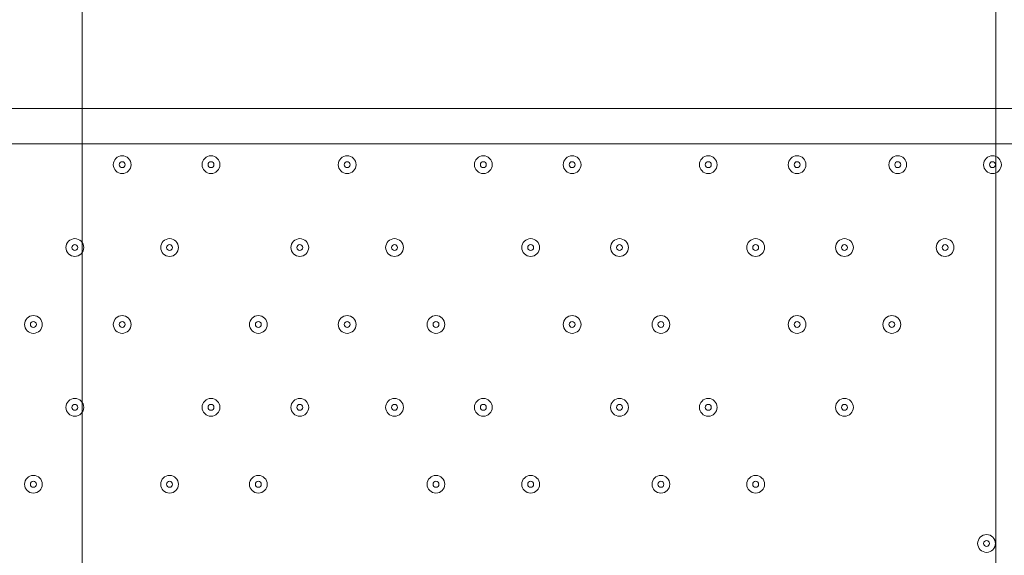
# Model space of a CAD drawing. Units: millimetres. Extents: x -4640 to 12212, y -11655 to 1632.
# Drawn here: x 2035 to 2563, y -832 to -545 of the extents above; entities that cross this region are included whole.
import ezdxf

# ---------------------------------------------------------------- set-up
doc = ezdxf.new("R2010")
doc.units = ezdxf.units.MM
doc.header["$MEASUREMENT"] = 0
doc.layers.add('Work Layer', color=7, linetype='Continuous', lineweight=0)

# ---------------------------------------------------------------- blocks, each defined once
blk = doc.blocks.new('Block_10')
at = {"layer": 'Work Layer', "color": 253, "lineweight": 9}
for p, q in [((2558.01, 854.99), (2558.01, -3029.47)), ((2068.06, -2994.07), (2068.06, 819.39))]:
    blk.add_line(p, q, dxfattribs=at)

msp = doc.modelspace()

# ---------------------------------------------------------------- linework, layer by layer
at = {"layer": 'Work Layer', "color": 7, "lineweight": 9}
for p, q in [((1786.34, -592.66), (2634.07, -592.66)), ((2570.57, -611.71), (1786.34, -611.71))]:
    msp.add_line(p, q, dxfattribs=at)
at = {"layer": 'Work Layer', "color": 1, "lineweight": 9}
msp.add_open_spline([(10033.17, -4298.32), (10033.17, -4298.32), (9452.37, -4298.32), (9452.37, -4298.32), (9177.72, -3991.54), (8778.81, -3798.33), (8334.63, -3798.33), (8334.63, -3798.33), (7585.35, -3798.33), (7585.35, -3798.33), (7464.63, -3504.69), (7279.51, -3244.42), (7047.25, -3035.27), (7047.25, -3035.27), (9000.71, -3035.27), (9000.71, -3035.27), (9978.25, -3035.27), (10770.69, -2242.82), (10770.69, -1265.27), (10770.69, -1265.27), (10770.69, -920.81), (10770.69, -920.81), (10770.69, 56.73), (9978.25, 849.19), (9000.71, 849.19), (9000.71, 849.19), (2417.39, 849.19), (2417.39, 849.19), (2169.72, 849.19), (1934.03, 798.15), (1720, 706.29), (1504.09, 800.07), (1266, 852.36), (1015.6, 852.36), (1015.6, 852.36), (-1913.3, 852.36), (-1913.3, 852.36), (-2890.85, 852.36), (-3683.31, 59.9), (-3683.31, -917.64), (-3683.31, -917.64), (-3683.31, -1281.13), (-3683.31, -1281.13), (-3683.31, -2258.68), (-2890.85, -3051.14), (-1913.3, -3051.14), (-1913.3, -3051.14), (-716.96, -3051.14), (-716.96, -3051.14), (-716.96, -3051.14), (-716.96, -3298.13), (-716.96, -3298.13), (-716.96, -3298.13), (-1793.17, -3298.13), (-1793.17, -3298.13), (-2770.72, -3298.13), (-3563.18, -4090.59), (-3563.18, -5068.14), (-3563.18, -5068.14), (-3563.18, -5128.46), (-3563.18, -5128.46), (-3563.18, -6105.99), (-2770.72, -6898.47), (-1793.17, -6898.47), (-1793.17, -6898.47), (-716.96, -6898.47), (-716.96, -6898.47), (-716.96, -6898.47), (-716.96, -7169.47), (-716.96, -7169.47), (-732.6, -7169.07), (-748.21, -7168.49), (-763.93, -7168.49), (-764.28, -7168.49), (-764.5, -7168.49), (-764.83, -7168.49), (-866.43, -7168.49), (-966.49, -7177.01), (-1064.55, -7192.62), (-1162.53, -7177.01), (-1262.5, -7168.49), (-1364, -7168.49), (-1364.34, -7168.49), (-1364.57, -7168.49), (-1364.9, -7168.49), (-1723.49, -7168.49), (-2064.16, -7269.58), (-2356.76, -7446.32), (-3055.55, -7683.05), (-3558.71, -8343.85), (-3558.71, -9122.62), (-3558.71, -9979.37), (-2949.97, -10693.85), (-2141.43, -10857.36), (-1902.11, -10963.72), (-1639.1, -11022.76), (-1365.69, -11022.76), (-1365.34, -11022.76), (-1365.12, -11022.76), (-1364.79, -11022.76), (-1263.19, -11022.76), (-1163.14, -11014.25), (-1065.08, -10998.64), (-967.1, -11014.25), (-867.13, -11022.76), (-765.62, -11022.76), (-765.28, -11022.76), (-765.05, -11022.76), (-764.73, -11022.76), (-663.12, -11022.76), (-563.07, -11014.25), (-465, -10998.63), (-367.02, -11014.25), (-267.04, -11022.76), (-165.54, -11022.76), (-165.19, -11022.76), (-164.97, -11022.76), (-164.64, -11022.76), (-63.04, -11022.76), (37.01, -11014.25), (135.07, -10998.64), (233.05, -11014.25), (333.02, -11022.76), (434.53, -11022.76), (434.87, -11022.76), (435.1, -11022.76), (435.43, -11022.76), (664.26, -11022.76), (885.55, -10980.99), (1091.98, -10905.27), (1301.53, -11016.54), (1540.47, -11079.81), (1794.27, -11079.81), (1794.27, -11079.81), (3890.4, -11079.81), (3890.4, -11079.81), (3994.05, -11102.47), (4101.58, -11114.75), (4212.03, -11114.75), (4212.03, -11114.75), (4742.79, -11114.75), (4742.79, -11114.75), (5106.27, -11449.86), (5591.63, -11654.77), (6124.98, -11654.77), (6124.98, -11654.77), (8376.04, -11654.77), (8376.04, -11654.77), (9502.69, -11654.77), (10416.06, -10741.4), (10416.06, -9614.75), (10416.06, -9614.75), (10416.06, -9515.88), (10416.06, -9515.88), (10416.06, -8389.23), (9502.69, -7475.86), (8376.04, -7475.86), (8376.04, -7475.86), (7120.75, -7475.86), (7120.75, -7475.86), (7161.34, -7446.96), (7200.6, -7416.39), (7238.43, -7384.12), (7238.43, -7384.12), (8334.63, -7384.12), (8334.63, -7384.12), (8778.82, -7384.12), (9177.74, -7190.9), (9452.39, -6884.1), (9452.39, -6884.1), (10033.17, -6884.1), (10033.17, -6884.1), (10585.45, -6884.1), (11033.18, -6436.41), (11033.18, -5884.11), (11033.18, -5884.11), (11033.18, -5298.32), (11033.18, -5298.32), (11033.18, -4746.04), (10585.45, -4298.32), (10033.17, -4298.32)], degree=3, knots=[0, 0, 0, 0, 1, 1, 1, 2, 2, 2, 3, 3, 3, 4, 4, 4, 5, 5, 5, 6, 6, 6, 7, 7, 7, 8, 8, 8, 9, 9, 9, 10, 10, 10, 11, 11, 11, 12, 12, 12, 13, 13, 13, 14, 14, 14, 15, 15, 15, 16, 16, 16, 17, 17, 17, 18, 18, 18, 19, 19, 19, 20, 20, 20, 21, 21, 21, 22, 22, 22, 23, 23, 23, 24, 24, 24, 25, 25, 25, 26, 26, 26, 27, 27, 27, 28, 28, 28, 29, 29, 29, 30, 30, 30, 31, 31, 31, 32, 32, 32, 33, 33, 33, 34, 34, 34, 35, 35, 35, 36, 36, 36, 37, 37, 37, 38, 38, 38, 39, 39, 39, 40, 40, 40, 41, 41, 41, 42, 42, 42, 43, 43, 43, 44, 44, 44, 45, 45, 45, 46, 46, 46, 47, 47, 47, 48, 48, 48, 49, 49, 49, 50, 50, 50, 51, 51, 51, 52, 52, 52, 53, 53, 53, 54, 54, 54, 55, 55, 55, 56, 56, 56, 57, 57, 57, 58, 58, 58, 59, 59, 59, 60, 60, 60, 60], dxfattribs=at)
at = {"layer": 'Work Layer', "color": 7, "lineweight": 9}
for points in [[(2084.79, -622.83), (2084.79, -625.46), (2086.93, -627.59), (2089.56, -627.59), (2092.19, -627.59), (2094.32, -625.46), (2094.32, -622.83), (2094.32, -620.2), (2092.19, -618.06), (2089.56, -618.06), (2086.93, -618.06), (2084.79, -620.2), (2084.79, -622.83)], [(2094.32, -622.83), (2094.32, -620.2), (2092.19, -618.07), (2089.56, -618.07), (2086.93, -618.06), (2084.79, -620.2), (2084.79, -622.83), (2084.79, -625.46), (2086.93, -627.59), (2089.56, -627.59), (2092.19, -627.59), (2094.32, -625.46), (2094.32, -622.83)], [(2091.14, -622.83), (2091.14, -621.95), (2090.43, -621.24), (2089.56, -621.24), (2088.68, -621.24), (2087.97, -621.95), (2087.97, -622.83), (2087.97, -623.7), (2088.68, -624.41), (2089.56, -624.41), (2090.43, -624.41), (2091.14, -623.7), (2091.14, -622.83)], [(2132.42, -622.83), (2132.42, -625.46), (2134.55, -627.59), (2137.18, -627.59), (2139.81, -627.59), (2141.94, -625.46), (2141.94, -622.83), (2141.94, -620.2), (2139.81, -618.06), (2137.18, -618.06), (2134.55, -618.06), (2132.42, -620.2), (2132.42, -622.83)], [(2141.94, -622.83), (2141.94, -620.2), (2139.81, -618.07), (2137.18, -618.07), (2134.55, -618.06), (2132.42, -620.2), (2132.42, -622.83), (2132.42, -625.46), (2134.55, -627.59), (2137.18, -627.59), (2139.81, -627.59), (2141.94, -625.46), (2141.94, -622.83)], [(2138.77, -622.83), (2138.77, -621.95), (2138.06, -621.24), (2137.18, -621.24), (2136.3, -621.24), (2135.59, -621.95), (2135.59, -622.83), (2135.59, -623.7), (2136.3, -624.41), (2137.18, -624.41), (2138.06, -624.41), (2138.77, -623.7), (2138.77, -622.83)], [(2205.44, -622.83), (2205.44, -625.46), (2207.58, -627.59), (2210.21, -627.59), (2212.84, -627.59), (2214.97, -625.46), (2214.97, -622.83), (2214.97, -620.2), (2212.84, -618.06), (2210.21, -618.06), (2207.58, -618.06), (2205.44, -620.2), (2205.44, -622.83)], [(2214.97, -622.83), (2214.97, -620.2), (2212.84, -618.07), (2210.21, -618.07), (2207.58, -618.06), (2205.44, -620.2), (2205.44, -622.83), (2205.44, -625.46), (2207.58, -627.59), (2210.21, -627.59), (2212.84, -627.59), (2214.97, -625.46), (2214.97, -622.83)], [(2211.79, -622.83), (2211.79, -621.95), (2211.08, -621.24), (2210.21, -621.24), (2209.33, -621.24), (2208.62, -621.95), (2208.62, -622.83), (2208.62, -623.7), (2209.33, -624.41), (2210.21, -624.41), (2211.08, -624.41), (2211.79, -623.7), (2211.79, -622.83)], [(2278.47, -622.83), (2278.47, -625.46), (2280.6, -627.59), (2283.23, -627.59), (2285.86, -627.59), (2287.99, -625.46), (2287.99, -622.83), (2287.99, -620.2), (2285.86, -618.06), (2283.23, -618.06), (2280.6, -618.06), (2278.47, -620.2), (2278.47, -622.83)], [(2287.99, -622.83), (2287.99, -620.2), (2285.86, -618.07), (2283.23, -618.07), (2280.6, -618.06), (2278.47, -620.2), (2278.47, -622.83), (2278.47, -625.46), (2280.6, -627.59), (2283.23, -627.59), (2285.86, -627.59), (2287.99, -625.46), (2287.99, -622.83)], [(2284.82, -622.83), (2284.82, -621.95), (2284.11, -621.24), (2283.23, -621.24), (2282.35, -621.24), (2281.64, -621.95), (2281.64, -622.83), (2281.64, -623.7), (2282.35, -624.41), (2283.23, -624.41), (2284.11, -624.41), (2284.82, -623.7), (2284.82, -622.83)], [(2326.09, -622.83), (2326.09, -625.46), (2328.23, -627.59), (2330.86, -627.59), (2333.49, -627.59), (2335.62, -625.46), (2335.62, -622.83), (2335.62, -620.2), (2333.49, -618.06), (2330.86, -618.06), (2328.23, -618.06), (2326.09, -620.2), (2326.09, -622.83)], [(2335.62, -622.83), (2335.62, -620.2), (2333.49, -618.07), (2330.86, -618.07), (2328.23, -618.06), (2326.09, -620.2), (2326.09, -622.83), (2326.09, -625.46), (2328.23, -627.59), (2330.86, -627.59), (2333.49, -627.59), (2335.62, -625.46), (2335.62, -622.83)], [(2332.44, -622.83), (2332.44, -621.95), (2331.73, -621.24), (2330.86, -621.24), (2329.98, -621.24), (2329.27, -621.95), (2329.27, -622.83), (2329.27, -623.7), (2329.98, -624.41), (2330.86, -624.41), (2331.73, -624.41), (2332.44, -623.7), (2332.44, -622.83)], [(2399.12, -622.83), (2399.12, -625.46), (2401.25, -627.59), (2403.88, -627.59), (2406.51, -627.59), (2408.64, -625.46), (2408.64, -622.83), (2408.64, -620.2), (2406.51, -618.06), (2403.88, -618.06), (2401.25, -618.06), (2399.12, -620.2), (2399.12, -622.83)], [(2408.64, -622.83), (2408.64, -620.2), (2406.51, -618.07), (2403.88, -618.07), (2401.25, -618.06), (2399.12, -620.2), (2399.12, -622.83), (2399.12, -625.46), (2401.25, -627.59), (2403.88, -627.59), (2406.51, -627.59), (2408.64, -625.46), (2408.64, -622.83)], [(2405.47, -622.83), (2405.47, -621.95), (2404.76, -621.24), (2403.88, -621.24), (2403, -621.24), (2402.29, -621.95), (2402.29, -622.83), (2402.29, -623.7), (2403, -624.41), (2403.88, -624.41), (2404.76, -624.41), (2405.47, -623.7), (2405.47, -622.83)], [(2446.74, -622.83), (2446.74, -625.46), (2448.88, -627.59), (2451.51, -627.59), (2454.14, -627.59), (2456.27, -625.46), (2456.27, -622.83), (2456.27, -620.2), (2454.14, -618.06), (2451.51, -618.06), (2448.88, -618.06), (2446.74, -620.2), (2446.74, -622.83)], [(2456.27, -622.83), (2456.27, -620.2), (2454.14, -618.07), (2451.51, -618.07), (2448.88, -618.06), (2446.74, -620.2), (2446.74, -622.83), (2446.74, -625.46), (2448.88, -627.59), (2451.51, -627.59), (2454.14, -627.59), (2456.27, -625.46), (2456.27, -622.83)], [(2453.09, -622.83), (2453.09, -621.95), (2452.38, -621.24), (2451.51, -621.24), (2450.63, -621.24), (2449.92, -621.95), (2449.92, -622.83), (2449.92, -623.7), (2450.63, -624.41), (2451.51, -624.41), (2452.38, -624.41), (2453.09, -623.7), (2453.09, -622.83)], [(2500.72, -622.83), (2500.72, -625.46), (2502.85, -627.59), (2505.48, -627.59), (2508.11, -627.59), (2510.24, -625.46), (2510.24, -622.83), (2510.24, -620.2), (2508.11, -618.06), (2505.48, -618.06), (2502.85, -618.06), (2500.72, -620.2), (2500.72, -622.83)], [(2510.24, -622.83), (2510.24, -620.2), (2508.11, -618.07), (2505.48, -618.07), (2502.85, -618.06), (2500.72, -620.2), (2500.72, -622.83), (2500.72, -625.46), (2502.85, -627.59), (2505.48, -627.59), (2508.11, -627.59), (2510.24, -625.46), (2510.24, -622.83)], [(2507.07, -622.83), (2507.07, -621.95), (2506.36, -621.24), (2505.48, -621.24), (2504.6, -621.24), (2503.89, -621.95), (2503.89, -622.83), (2503.89, -623.7), (2504.6, -624.41), (2505.48, -624.41), (2506.36, -624.41), (2507.07, -623.7), (2507.07, -622.83)], [(2551.52, -622.83), (2551.52, -625.46), (2553.65, -627.59), (2556.28, -627.59), (2558.91, -627.59), (2561.04, -625.46), (2561.04, -622.83), (2561.04, -620.2), (2558.91, -618.06), (2556.28, -618.06), (2553.65, -618.06), (2551.52, -620.2), (2551.52, -622.83)], [(2561.04, -622.83), (2561.04, -620.2), (2558.91, -618.07), (2556.28, -618.07), (2553.65, -618.06), (2551.52, -620.2), (2551.52, -622.83), (2551.52, -625.46), (2553.65, -627.59), (2556.28, -627.59), (2558.91, -627.59), (2561.04, -625.46), (2561.04, -622.83)], [(2557.87, -622.83), (2557.87, -621.95), (2557.16, -621.24), (2556.28, -621.24), (2555.4, -621.24), (2554.69, -621.95), (2554.69, -622.83), (2554.69, -623.7), (2555.4, -624.41), (2556.28, -624.41), (2557.16, -624.41), (2557.87, -623.7), (2557.87, -622.83)], [(2059.39, -667.28), (2059.39, -669.91), (2061.53, -672.04), (2064.16, -672.04), (2066.79, -672.04), (2068.92, -669.91), (2068.92, -667.28), (2068.92, -664.65), (2066.79, -662.51), (2064.16, -662.51), (2061.53, -662.51), (2059.39, -664.65), (2059.39, -667.28)], [(2068.92, -667.28), (2068.92, -664.65), (2066.79, -662.51), (2064.16, -662.51), (2061.53, -662.51), (2059.39, -664.65), (2059.39, -667.28), (2059.39, -669.91), (2061.53, -672.04), (2064.16, -672.04), (2066.79, -672.04), (2068.92, -669.91), (2068.92, -667.28)], [(2110.19, -667.28), (2110.19, -669.91), (2112.33, -672.04), (2114.96, -672.04), (2117.59, -672.04), (2119.72, -669.91), (2119.72, -667.28), (2119.72, -664.65), (2117.59, -662.51), (2114.96, -662.51), (2112.33, -662.51), (2110.19, -664.65), (2110.19, -667.28)], [(2119.72, -667.28), (2119.72, -664.65), (2117.59, -662.51), (2114.96, -662.51), (2112.33, -662.51), (2110.19, -664.65), (2110.19, -667.28), (2110.19, -669.91), (2112.33, -672.04), (2114.96, -672.04), (2117.59, -672.04), (2119.72, -669.91), (2119.72, -667.28)], [(2180.04, -667.28), (2180.04, -669.91), (2182.18, -672.04), (2184.81, -672.04), (2187.44, -672.04), (2189.57, -669.91), (2189.57, -667.28), (2189.57, -664.65), (2187.44, -662.51), (2184.81, -662.51), (2182.18, -662.51), (2180.04, -664.65), (2180.04, -667.28)], [(2189.57, -667.28), (2189.57, -664.65), (2187.44, -662.51), (2184.81, -662.51), (2182.18, -662.51), (2180.04, -664.65), (2180.04, -667.28), (2180.04, -669.91), (2182.18, -672.04), (2184.81, -672.04), (2187.44, -672.04), (2189.57, -669.91), (2189.57, -667.28)], [(2230.84, -667.28), (2230.84, -669.91), (2232.98, -672.04), (2235.61, -672.04), (2238.24, -672.04), (2240.37, -669.91), (2240.37, -667.28), (2240.37, -664.65), (2238.24, -662.51), (2235.61, -662.51), (2232.98, -662.51), (2230.84, -664.65), (2230.84, -667.28)], [(2240.37, -667.28), (2240.37, -664.65), (2238.24, -662.51), (2235.61, -662.51), (2232.98, -662.51), (2230.84, -664.65), (2230.84, -667.28), (2230.84, -669.91), (2232.98, -672.04), (2235.61, -672.04), (2238.24, -672.04), (2240.37, -669.91), (2240.37, -667.28)], [(2303.87, -667.28), (2303.87, -669.91), (2306, -672.04), (2308.63, -672.04), (2311.26, -672.04), (2313.39, -669.91), (2313.39, -667.28), (2313.39, -664.65), (2311.26, -662.51), (2308.63, -662.51), (2306, -662.51), (2303.87, -664.65), (2303.87, -667.28)], [(2313.39, -667.28), (2313.39, -664.65), (2311.26, -662.51), (2308.63, -662.51), (2306, -662.51), (2303.87, -664.65), (2303.87, -667.28), (2303.87, -669.91), (2306, -672.04), (2308.63, -672.04), (2311.26, -672.04), (2313.39, -669.91), (2313.39, -667.28)], [(2351.49, -667.28), (2351.49, -669.91), (2353.63, -672.04), (2356.26, -672.04), (2358.89, -672.04), (2361.02, -669.91), (2361.02, -667.28), (2361.02, -664.65), (2358.89, -662.51), (2356.26, -662.51), (2353.63, -662.51), (2351.49, -664.65), (2351.49, -667.28)], [(2361.02, -667.28), (2361.02, -664.65), (2358.89, -662.51), (2356.26, -662.51), (2353.63, -662.51), (2351.49, -664.65), (2351.49, -667.28), (2351.49, -669.91), (2353.63, -672.04), (2356.26, -672.04), (2358.89, -672.04), (2361.02, -669.91), (2361.02, -667.28)], [(2424.52, -667.28), (2424.52, -669.91), (2426.65, -672.04), (2429.28, -672.04), (2431.91, -672.04), (2434.04, -669.91), (2434.04, -667.28), (2434.04, -664.65), (2431.91, -662.51), (2429.28, -662.51), (2426.65, -662.51), (2424.52, -664.65), (2424.52, -667.28)], [(2434.04, -667.28), (2434.04, -664.65), (2431.91, -662.51), (2429.28, -662.51), (2426.65, -662.51), (2424.52, -664.65), (2424.52, -667.28), (2424.52, -669.91), (2426.65, -672.04), (2429.28, -672.04), (2431.91, -672.04), (2434.04, -669.91), (2434.04, -667.28)], [(2472.14, -667.28), (2472.14, -669.91), (2474.28, -672.04), (2476.91, -672.04), (2479.54, -672.04), (2481.67, -669.91), (2481.67, -667.28), (2481.67, -664.65), (2479.54, -662.51), (2476.91, -662.51), (2474.28, -662.51), (2472.14, -664.65), (2472.14, -667.28)], [(2481.67, -667.28), (2481.67, -664.65), (2479.54, -662.51), (2476.91, -662.51), (2474.28, -662.51), (2472.14, -664.65), (2472.14, -667.28), (2472.14, -669.91), (2474.28, -672.04), (2476.91, -672.04), (2479.54, -672.04), (2481.67, -669.91), (2481.67, -667.28)], [(2526.12, -667.28), (2526.12, -669.91), (2528.25, -672.04), (2530.88, -672.04), (2533.51, -672.04), (2535.64, -669.91), (2535.64, -667.28), (2535.64, -664.65), (2533.51, -662.51), (2530.88, -662.51), (2528.25, -662.51), (2526.12, -664.65), (2526.12, -667.28)], [(2535.64, -667.28), (2535.64, -664.65), (2533.51, -662.51), (2530.88, -662.51), (2528.25, -662.51), (2526.12, -664.65), (2526.12, -667.28), (2526.12, -669.91), (2528.25, -672.04), (2530.88, -672.04), (2533.51, -672.04), (2535.64, -669.91), (2535.64, -667.28)], [(2065.74, -667.28), (2065.74, -666.4), (2065.03, -665.69), (2064.16, -665.69), (2063.28, -665.69), (2062.57, -666.4), (2062.57, -667.28), (2062.57, -668.15), (2063.28, -668.86), (2064.16, -668.86), (2065.03, -668.86), (2065.74, -668.15), (2065.74, -667.28)], [(2116.54, -667.28), (2116.54, -666.4), (2115.83, -665.69), (2114.96, -665.69), (2114.08, -665.69), (2113.37, -666.4), (2113.37, -667.28), (2113.37, -668.15), (2114.08, -668.86), (2114.96, -668.86), (2115.83, -668.86), (2116.54, -668.15), (2116.54, -667.28)], [(2186.39, -667.28), (2186.39, -666.4), (2185.68, -665.69), (2184.81, -665.69), (2183.93, -665.69), (2183.22, -666.4), (2183.22, -667.28), (2183.22, -668.15), (2183.93, -668.86), (2184.81, -668.86), (2185.68, -668.86), (2186.39, -668.15), (2186.39, -667.28)], [(2237.19, -667.28), (2237.19, -666.4), (2236.48, -665.69), (2235.61, -665.69), (2234.73, -665.69), (2234.02, -666.4), (2234.02, -667.28), (2234.02, -668.15), (2234.73, -668.86), (2235.61, -668.86), (2236.48, -668.86), (2237.19, -668.15), (2237.19, -667.28)], [(2310.22, -667.28), (2310.22, -666.4), (2309.51, -665.69), (2308.63, -665.69), (2307.75, -665.69), (2307.04, -666.4), (2307.04, -667.28), (2307.04, -668.15), (2307.75, -668.86), (2308.63, -668.86), (2309.51, -668.86), (2310.22, -668.15), (2310.22, -667.28)], [(2357.84, -667.28), (2357.84, -666.4), (2357.13, -665.69), (2356.26, -665.69), (2355.38, -665.69), (2354.67, -666.4), (2354.67, -667.28), (2354.67, -668.15), (2355.38, -668.86), (2356.26, -668.86), (2357.13, -668.86), (2357.84, -668.15), (2357.84, -667.28)], [(2430.87, -667.28), (2430.87, -666.4), (2430.16, -665.69), (2429.28, -665.69), (2428.4, -665.69), (2427.69, -666.4), (2427.69, -667.28), (2427.69, -668.15), (2428.4, -668.86), (2429.28, -668.86), (2430.16, -668.86), (2430.87, -668.15), (2430.87, -667.28)], [(2478.49, -667.28), (2478.49, -666.4), (2477.78, -665.69), (2476.91, -665.69), (2476.03, -665.69), (2475.32, -666.4), (2475.32, -667.28), (2475.32, -668.15), (2476.03, -668.86), (2476.91, -668.86), (2477.78, -668.86), (2478.49, -668.15), (2478.49, -667.28)], [(2532.47, -667.28), (2532.47, -666.4), (2531.76, -665.69), (2530.88, -665.69), (2530, -665.69), (2529.29, -666.4), (2529.29, -667.28), (2529.29, -668.15), (2530, -668.86), (2530.88, -668.86), (2531.76, -668.86), (2532.47, -668.15), (2532.47, -667.28)], [(2037.17, -708.55), (2037.17, -711.18), (2039.3, -713.31), (2041.93, -713.31), (2044.56, -713.31), (2046.69, -711.18), (2046.69, -708.55), (2046.69, -705.92), (2044.56, -703.79), (2041.93, -703.79), (2039.3, -703.79), (2037.17, -705.92), (2037.17, -708.55)], [(2046.69, -708.55), (2046.69, -705.92), (2044.56, -703.79), (2041.93, -703.79), (2039.3, -703.79), (2037.17, -705.92), (2037.17, -708.55), (2037.17, -711.18), (2039.3, -713.31), (2041.93, -713.31), (2044.56, -713.32), (2046.69, -711.18), (2046.69, -708.55)], [(2043.52, -708.55), (2043.52, -707.68), (2042.81, -706.96), (2041.93, -706.96), (2041.06, -706.96), (2040.34, -707.68), (2040.34, -708.55), (2040.34, -709.43), (2041.06, -710.14), (2041.93, -710.14), (2042.81, -710.14), (2043.52, -709.43), (2043.52, -708.55)], [(2084.79, -708.55), (2084.79, -711.18), (2086.93, -713.31), (2089.56, -713.31), (2092.19, -713.31), (2094.32, -711.18), (2094.32, -708.55), (2094.32, -705.92), (2092.19, -703.79), (2089.56, -703.79), (2086.93, -703.79), (2084.79, -705.92), (2084.79, -708.55)], [(2094.32, -708.55), (2094.32, -705.92), (2092.19, -703.79), (2089.56, -703.79), (2086.93, -703.79), (2084.79, -705.92), (2084.79, -708.55), (2084.79, -711.18), (2086.93, -713.31), (2089.56, -713.31), (2092.19, -713.32), (2094.32, -711.18), (2094.32, -708.55)], [(2091.14, -708.55), (2091.14, -707.68), (2090.43, -706.96), (2089.56, -706.96), (2088.68, -706.96), (2087.97, -707.68), (2087.97, -708.55), (2087.97, -709.43), (2088.68, -710.14), (2089.56, -710.14), (2090.43, -710.14), (2091.14, -709.43), (2091.14, -708.55)], [(2157.82, -708.55), (2157.82, -711.18), (2159.95, -713.31), (2162.58, -713.31), (2165.21, -713.31), (2167.34, -711.18), (2167.34, -708.55), (2167.34, -705.92), (2165.21, -703.79), (2162.58, -703.79), (2159.95, -703.79), (2157.82, -705.92), (2157.82, -708.55)], [(2167.34, -708.55), (2167.34, -705.92), (2165.21, -703.79), (2162.58, -703.79), (2159.95, -703.79), (2157.82, -705.92), (2157.82, -708.55), (2157.82, -711.18), (2159.95, -713.31), (2162.58, -713.31), (2165.21, -713.32), (2167.34, -711.18), (2167.34, -708.55)], [(2164.17, -708.55), (2164.17, -707.68), (2163.46, -706.96), (2162.58, -706.96), (2161.7, -706.96), (2160.99, -707.68), (2160.99, -708.55), (2160.99, -709.43), (2161.7, -710.14), (2162.58, -710.14), (2163.46, -710.14), (2164.17, -709.43), (2164.17, -708.55)], [(2205.44, -708.55), (2205.44, -711.18), (2207.58, -713.31), (2210.21, -713.31), (2212.84, -713.31), (2214.97, -711.18), (2214.97, -708.55), (2214.97, -705.92), (2212.84, -703.79), (2210.21, -703.79), (2207.58, -703.79), (2205.44, -705.92), (2205.44, -708.55)], [(2214.97, -708.55), (2214.97, -705.92), (2212.84, -703.79), (2210.21, -703.79), (2207.58, -703.79), (2205.44, -705.92), (2205.44, -708.55), (2205.44, -711.18), (2207.58, -713.31), (2210.21, -713.31), (2212.84, -713.32), (2214.97, -711.18), (2214.97, -708.55)], [(2211.79, -708.55), (2211.79, -707.68), (2211.08, -706.96), (2210.21, -706.96), (2209.33, -706.96), (2208.62, -707.68), (2208.62, -708.55), (2208.62, -709.43), (2209.33, -710.14), (2210.21, -710.14), (2211.08, -710.14), (2211.79, -709.43), (2211.79, -708.55)], [(2253.07, -708.55), (2253.07, -711.18), (2255.2, -713.31), (2257.83, -713.31), (2260.46, -713.31), (2262.59, -711.18), (2262.59, -708.55), (2262.59, -705.92), (2260.46, -703.79), (2257.83, -703.79), (2255.2, -703.79), (2253.07, -705.92), (2253.07, -708.55)], [(2262.59, -708.55), (2262.59, -705.92), (2260.46, -703.79), (2257.83, -703.79), (2255.2, -703.79), (2253.07, -705.92), (2253.07, -708.55), (2253.07, -711.18), (2255.2, -713.31), (2257.83, -713.31), (2260.46, -713.32), (2262.59, -711.18), (2262.59, -708.55)], [(2259.42, -708.55), (2259.42, -707.68), (2258.71, -706.96), (2257.83, -706.96), (2256.95, -706.96), (2256.24, -707.68), (2256.24, -708.55), (2256.24, -709.43), (2256.95, -710.14), (2257.83, -710.14), (2258.71, -710.14), (2259.42, -709.43), (2259.42, -708.55)], [(2326.09, -708.55), (2326.09, -711.18), (2328.23, -713.31), (2330.86, -713.31), (2333.49, -713.31), (2335.62, -711.18), (2335.62, -708.55), (2335.62, -705.92), (2333.49, -703.79), (2330.86, -703.79), (2328.23, -703.79), (2326.09, -705.92), (2326.09, -708.55)], [(2335.62, -708.55), (2335.62, -705.92), (2333.49, -703.79), (2330.86, -703.79), (2328.23, -703.79), (2326.09, -705.92), (2326.09, -708.55), (2326.09, -711.18), (2328.23, -713.31), (2330.86, -713.31), (2333.49, -713.32), (2335.62, -711.18), (2335.62, -708.55)], [(2332.44, -708.55), (2332.44, -707.68), (2331.73, -706.96), (2330.86, -706.96), (2329.98, -706.96), (2329.27, -707.68), (2329.27, -708.55), (2329.27, -709.43), (2329.98, -710.14), (2330.86, -710.14), (2331.73, -710.14), (2332.44, -709.43), (2332.44, -708.55)], [(2373.72, -708.55), (2373.72, -711.18), (2375.85, -713.31), (2378.48, -713.31), (2381.11, -713.31), (2383.24, -711.18), (2383.24, -708.55), (2383.24, -705.92), (2381.11, -703.79), (2378.48, -703.79), (2375.85, -703.79), (2373.72, -705.92), (2373.72, -708.55)], [(2383.24, -708.55), (2383.24, -705.92), (2381.11, -703.79), (2378.48, -703.79), (2375.85, -703.79), (2373.72, -705.92), (2373.72, -708.55), (2373.72, -711.18), (2375.85, -713.31), (2378.48, -713.31), (2381.11, -713.32), (2383.24, -711.18), (2383.24, -708.55)], [(2380.07, -708.55), (2380.07, -707.68), (2379.36, -706.96), (2378.48, -706.96), (2377.6, -706.96), (2376.89, -707.68), (2376.89, -708.55), (2376.89, -709.43), (2377.6, -710.14), (2378.48, -710.14), (2379.36, -710.14), (2380.07, -709.43), (2380.07, -708.55)], [(2446.74, -708.55), (2446.74, -711.18), (2448.88, -713.31), (2451.51, -713.31), (2454.14, -713.31), (2456.27, -711.18), (2456.27, -708.55), (2456.27, -705.92), (2454.14, -703.79), (2451.51, -703.79), (2448.88, -703.79), (2446.74, -705.92), (2446.74, -708.55)], [(2456.27, -708.55), (2456.27, -705.92), (2454.14, -703.79), (2451.51, -703.79), (2448.88, -703.79), (2446.74, -705.92), (2446.74, -708.55), (2446.74, -711.18), (2448.88, -713.31), (2451.51, -713.31), (2454.14, -713.32), (2456.27, -711.18), (2456.27, -708.55)], [(2453.09, -708.55), (2453.09, -707.68), (2452.38, -706.96), (2451.51, -706.96), (2450.63, -706.96), (2449.92, -707.68), (2449.92, -708.55), (2449.92, -709.43), (2450.63, -710.14), (2451.51, -710.14), (2452.38, -710.14), (2453.09, -709.43), (2453.09, -708.55)], [(2497.54, -708.55), (2497.54, -711.18), (2499.68, -713.31), (2502.31, -713.31), (2504.94, -713.31), (2507.07, -711.18), (2507.07, -708.55), (2507.07, -705.92), (2504.94, -703.79), (2502.31, -703.79), (2499.68, -703.79), (2497.54, -705.92), (2497.54, -708.55)], [(2507.07, -708.55), (2507.07, -705.92), (2504.94, -703.79), (2502.31, -703.79), (2499.68, -703.79), (2497.54, -705.92), (2497.54, -708.55), (2497.54, -711.18), (2499.68, -713.31), (2502.31, -713.31), (2504.94, -713.32), (2507.07, -711.18), (2507.07, -708.55)], [(2503.89, -708.55), (2503.89, -707.68), (2503.18, -706.96), (2502.31, -706.96), (2501.43, -706.96), (2500.72, -707.68), (2500.72, -708.55), (2500.72, -709.43), (2501.43, -710.14), (2502.31, -710.14), (2503.18, -710.14), (2503.89, -709.43), (2503.89, -708.55)], [(2059.39, -753), (2059.39, -755.63), (2061.53, -757.76), (2064.16, -757.76), (2066.79, -757.76), (2068.92, -755.63), (2068.92, -753), (2068.92, -750.37), (2066.79, -748.24), (2064.16, -748.24), (2061.53, -748.24), (2059.39, -750.37), (2059.39, -753)], [(2068.92, -753), (2068.92, -750.37), (2066.79, -748.24), (2064.16, -748.24), (2061.53, -748.24), (2059.39, -750.37), (2059.39, -753), (2059.39, -755.63), (2061.53, -757.76), (2064.16, -757.76), (2066.79, -757.77), (2068.92, -755.63), (2068.92, -753)], [(2132.42, -753), (2132.42, -755.63), (2134.55, -757.76), (2137.18, -757.76), (2139.81, -757.76), (2141.94, -755.63), (2141.94, -753), (2141.94, -750.37), (2139.81, -748.24), (2137.18, -748.24), (2134.55, -748.24), (2132.42, -750.37), (2132.42, -753)], [(2141.94, -753), (2141.94, -750.37), (2139.81, -748.24), (2137.18, -748.24), (2134.55, -748.24), (2132.42, -750.37), (2132.42, -753), (2132.42, -755.63), (2134.55, -757.76), (2137.18, -757.76), (2139.81, -757.77), (2141.94, -755.63), (2141.94, -753)], [(2180.04, -753), (2180.04, -755.63), (2182.18, -757.76), (2184.81, -757.76), (2187.44, -757.76), (2189.57, -755.63), (2189.57, -753), (2189.57, -750.37), (2187.44, -748.24), (2184.81, -748.24), (2182.18, -748.24), (2180.04, -750.37), (2180.04, -753)], [(2189.57, -753), (2189.57, -750.37), (2187.44, -748.24), (2184.81, -748.24), (2182.18, -748.24), (2180.04, -750.37), (2180.04, -753), (2180.04, -755.63), (2182.18, -757.76), (2184.81, -757.76), (2187.44, -757.77), (2189.57, -755.63), (2189.57, -753)], [(2230.84, -753), (2230.84, -755.63), (2232.98, -757.76), (2235.61, -757.76), (2238.24, -757.76), (2240.37, -755.63), (2240.37, -753), (2240.37, -750.37), (2238.24, -748.24), (2235.61, -748.24), (2232.98, -748.24), (2230.84, -750.37), (2230.84, -753)], [(2240.37, -753), (2240.37, -750.37), (2238.24, -748.24), (2235.61, -748.24), (2232.98, -748.24), (2230.84, -750.37), (2230.84, -753), (2230.84, -755.63), (2232.98, -757.76), (2235.61, -757.76), (2238.24, -757.77), (2240.37, -755.63), (2240.37, -753)], [(2278.47, -753), (2278.47, -755.63), (2280.6, -757.76), (2283.23, -757.76), (2285.86, -757.76), (2287.99, -755.63), (2287.99, -753), (2287.99, -750.37), (2285.86, -748.24), (2283.23, -748.24), (2280.6, -748.24), (2278.47, -750.37), (2278.47, -753)], [(2287.99, -753), (2287.99, -750.37), (2285.86, -748.24), (2283.23, -748.24), (2280.6, -748.24), (2278.47, -750.37), (2278.47, -753), (2278.47, -755.63), (2280.6, -757.76), (2283.23, -757.76), (2285.86, -757.77), (2287.99, -755.63), (2287.99, -753)], [(2351.49, -753), (2351.49, -755.63), (2353.63, -757.76), (2356.26, -757.76), (2358.89, -757.76), (2361.02, -755.63), (2361.02, -753), (2361.02, -750.37), (2358.89, -748.24), (2356.26, -748.24), (2353.63, -748.24), (2351.49, -750.37), (2351.49, -753)], [(2361.02, -753), (2361.02, -750.37), (2358.89, -748.24), (2356.26, -748.24), (2353.63, -748.24), (2351.49, -750.37), (2351.49, -753), (2351.49, -755.63), (2353.63, -757.76), (2356.26, -757.76), (2358.89, -757.77), (2361.02, -755.63), (2361.02, -753)], [(2399.12, -753), (2399.12, -755.63), (2401.25, -757.76), (2403.88, -757.76), (2406.51, -757.76), (2408.64, -755.63), (2408.64, -753), (2408.64, -750.37), (2406.51, -748.24), (2403.88, -748.24), (2401.25, -748.24), (2399.12, -750.37), (2399.12, -753)], [(2408.64, -753), (2408.64, -750.37), (2406.51, -748.24), (2403.88, -748.24), (2401.25, -748.24), (2399.12, -750.37), (2399.12, -753), (2399.12, -755.63), (2401.25, -757.76), (2403.88, -757.76), (2406.51, -757.77), (2408.64, -755.63), (2408.64, -753)], [(2472.14, -753), (2472.14, -755.63), (2474.28, -757.76), (2476.91, -757.76), (2479.54, -757.76), (2481.67, -755.63), (2481.67, -753), (2481.67, -750.37), (2479.54, -748.24), (2476.91, -748.24), (2474.28, -748.24), (2472.14, -750.37), (2472.14, -753)], [(2481.67, -753), (2481.67, -750.37), (2479.54, -748.24), (2476.91, -748.24), (2474.28, -748.24), (2472.14, -750.37), (2472.14, -753), (2472.14, -755.63), (2474.28, -757.76), (2476.91, -757.76), (2479.54, -757.77), (2481.67, -755.63), (2481.67, -753)], [(2065.74, -753), (2065.74, -752.13), (2065.03, -751.41), (2064.16, -751.41), (2063.28, -751.41), (2062.57, -752.13), (2062.57, -753), (2062.57, -753.88), (2063.28, -754.59), (2064.16, -754.59), (2065.03, -754.59), (2065.74, -753.88), (2065.74, -753)], [(2138.77, -753), (2138.77, -752.13), (2138.06, -751.41), (2137.18, -751.41), (2136.3, -751.41), (2135.59, -752.13), (2135.59, -753), (2135.59, -753.88), (2136.3, -754.59), (2137.18, -754.59), (2138.06, -754.59), (2138.77, -753.88), (2138.77, -753)], [(2186.39, -753), (2186.39, -752.13), (2185.68, -751.41), (2184.81, -751.41), (2183.93, -751.41), (2183.22, -752.13), (2183.22, -753), (2183.22, -753.88), (2183.93, -754.59), (2184.81, -754.59), (2185.68, -754.59), (2186.39, -753.88), (2186.39, -753)], [(2237.19, -753), (2237.19, -752.13), (2236.48, -751.41), (2235.61, -751.41), (2234.73, -751.41), (2234.02, -752.13), (2234.02, -753), (2234.02, -753.88), (2234.73, -754.59), (2235.61, -754.59), (2236.48, -754.59), (2237.19, -753.88), (2237.19, -753)], [(2284.82, -753), (2284.82, -752.13), (2284.11, -751.41), (2283.23, -751.41), (2282.35, -751.41), (2281.64, -752.13), (2281.64, -753), (2281.64, -753.88), (2282.35, -754.59), (2283.23, -754.59), (2284.11, -754.59), (2284.82, -753.88), (2284.82, -753)], [(2357.84, -753), (2357.84, -752.13), (2357.13, -751.41), (2356.26, -751.41), (2355.38, -751.41), (2354.67, -752.13), (2354.67, -753), (2354.67, -753.88), (2355.38, -754.59), (2356.26, -754.59), (2357.13, -754.59), (2357.84, -753.88), (2357.84, -753)], [(2405.47, -753), (2405.47, -752.13), (2404.76, -751.41), (2403.88, -751.41), (2403, -751.41), (2402.29, -752.13), (2402.29, -753), (2402.29, -753.88), (2403, -754.59), (2403.88, -754.59), (2404.76, -754.59), (2405.47, -753.88), (2405.47, -753)], [(2478.49, -753), (2478.49, -752.13), (2477.78, -751.41), (2476.91, -751.41), (2476.03, -751.41), (2475.32, -752.13), (2475.32, -753), (2475.32, -753.88), (2476.03, -754.59), (2476.91, -754.59), (2477.78, -754.59), (2478.49, -753.88), (2478.49, -753)], [(2037.17, -794.28), (2037.17, -796.91), (2039.3, -799.04), (2041.93, -799.04), (2044.56, -799.04), (2046.69, -796.91), (2046.69, -794.28), (2046.69, -791.65), (2044.56, -789.51), (2041.93, -789.51), (2039.3, -789.51), (2037.17, -791.65), (2037.17, -794.28)], [(2046.69, -794.28), (2046.69, -791.65), (2044.56, -789.51), (2041.93, -789.51), (2039.3, -789.51), (2037.17, -791.65), (2037.17, -794.28), (2037.17, -796.91), (2039.3, -799.04), (2041.93, -799.04), (2044.56, -799.04), (2046.69, -796.91), (2046.69, -794.28)], [(2110.19, -794.28), (2110.19, -796.91), (2112.33, -799.04), (2114.96, -799.04), (2117.59, -799.04), (2119.72, -796.91), (2119.72, -794.28), (2119.72, -791.65), (2117.59, -789.51), (2114.96, -789.51), (2112.33, -789.51), (2110.19, -791.65), (2110.19, -794.28)], [(2119.72, -794.28), (2119.72, -791.65), (2117.59, -789.51), (2114.96, -789.51), (2112.33, -789.51), (2110.19, -791.65), (2110.19, -794.28), (2110.19, -796.91), (2112.33, -799.04), (2114.96, -799.04), (2117.59, -799.04), (2119.72, -796.91), (2119.72, -794.28)], [(2157.82, -794.28), (2157.82, -796.91), (2159.95, -799.04), (2162.58, -799.04), (2165.21, -799.04), (2167.34, -796.91), (2167.34, -794.28), (2167.34, -791.65), (2165.21, -789.51), (2162.58, -789.51), (2159.95, -789.51), (2157.82, -791.65), (2157.82, -794.28)], [(2167.34, -794.28), (2167.34, -791.65), (2165.21, -789.51), (2162.58, -789.51), (2159.95, -789.51), (2157.82, -791.65), (2157.82, -794.28), (2157.82, -796.91), (2159.95, -799.04), (2162.58, -799.04), (2165.21, -799.04), (2167.34, -796.91), (2167.34, -794.28)], [(2253.07, -794.28), (2253.07, -796.91), (2255.2, -799.04), (2257.83, -799.04), (2260.46, -799.04), (2262.59, -796.91), (2262.59, -794.28), (2262.59, -791.65), (2260.46, -789.51), (2257.83, -789.51), (2255.2, -789.51), (2253.07, -791.65), (2253.07, -794.28)], [(2262.59, -794.28), (2262.59, -791.65), (2260.46, -789.51), (2257.83, -789.51), (2255.2, -789.51), (2253.07, -791.65), (2253.07, -794.28), (2253.07, -796.91), (2255.2, -799.04), (2257.83, -799.04), (2260.46, -799.04), (2262.59, -796.91), (2262.59, -794.28)], [(2303.87, -794.28), (2303.87, -796.91), (2306, -799.04), (2308.63, -799.04), (2311.26, -799.04), (2313.39, -796.91), (2313.39, -794.28), (2313.39, -791.65), (2311.26, -789.51), (2308.63, -789.51), (2306, -789.51), (2303.87, -791.65), (2303.87, -794.28)], [(2313.39, -794.28), (2313.39, -791.65), (2311.26, -789.51), (2308.63, -789.51), (2306, -789.51), (2303.87, -791.65), (2303.87, -794.28), (2303.87, -796.91), (2306, -799.04), (2308.63, -799.04), (2311.26, -799.04), (2313.39, -796.91), (2313.39, -794.28)], [(2373.72, -794.28), (2373.72, -796.91), (2375.85, -799.04), (2378.48, -799.04), (2381.11, -799.04), (2383.24, -796.91), (2383.24, -794.28), (2383.24, -791.65), (2381.11, -789.51), (2378.48, -789.51), (2375.85, -789.51), (2373.72, -791.65), (2373.72, -794.28)], [(2383.24, -794.28), (2383.24, -791.65), (2381.11, -789.51), (2378.48, -789.51), (2375.85, -789.51), (2373.72, -791.65), (2373.72, -794.28), (2373.72, -796.91), (2375.85, -799.04), (2378.48, -799.04), (2381.11, -799.04), (2383.24, -796.91), (2383.24, -794.28)], [(2424.52, -794.28), (2424.52, -796.91), (2426.65, -799.04), (2429.28, -799.04), (2431.91, -799.04), (2434.04, -796.91), (2434.04, -794.28), (2434.04, -791.65), (2431.91, -789.51), (2429.28, -789.51), (2426.65, -789.51), (2424.52, -791.65), (2424.52, -794.28)], [(2434.04, -794.28), (2434.04, -791.65), (2431.91, -789.51), (2429.28, -789.51), (2426.65, -789.51), (2424.52, -791.65), (2424.52, -794.28), (2424.52, -796.91), (2426.65, -799.04), (2429.28, -799.04), (2431.91, -799.04), (2434.04, -796.91), (2434.04, -794.28)], [(2043.52, -794.28), (2043.52, -793.4), (2042.81, -792.69), (2041.93, -792.69), (2041.06, -792.69), (2040.34, -793.4), (2040.34, -794.28), (2040.34, -795.15), (2041.06, -795.86), (2041.93, -795.86), (2042.81, -795.86), (2043.52, -795.15), (2043.52, -794.28)], [(2116.54, -794.28), (2116.54, -793.4), (2115.83, -792.69), (2114.96, -792.69), (2114.08, -792.69), (2113.37, -793.4), (2113.37, -794.28), (2113.37, -795.15), (2114.08, -795.86), (2114.96, -795.86), (2115.83, -795.86), (2116.54, -795.15), (2116.54, -794.28)], [(2164.17, -794.28), (2164.17, -793.4), (2163.46, -792.69), (2162.58, -792.69), (2161.7, -792.69), (2160.99, -793.4), (2160.99, -794.28), (2160.99, -795.15), (2161.7, -795.86), (2162.58, -795.86), (2163.46, -795.86), (2164.17, -795.15), (2164.17, -794.28)], [(2259.42, -794.28), (2259.42, -793.4), (2258.71, -792.69), (2257.83, -792.69), (2256.95, -792.69), (2256.24, -793.4), (2256.24, -794.28), (2256.24, -795.15), (2256.95, -795.86), (2257.83, -795.86), (2258.71, -795.86), (2259.42, -795.15), (2259.42, -794.28)], [(2310.22, -794.28), (2310.22, -793.4), (2309.51, -792.69), (2308.63, -792.69), (2307.75, -792.69), (2307.04, -793.4), (2307.04, -794.28), (2307.04, -795.15), (2307.75, -795.86), (2308.63, -795.86), (2309.51, -795.86), (2310.22, -795.15), (2310.22, -794.28)], [(2380.07, -794.28), (2380.07, -793.4), (2379.36, -792.69), (2378.48, -792.69), (2377.6, -792.69), (2376.89, -793.4), (2376.89, -794.28), (2376.89, -795.15), (2377.6, -795.86), (2378.48, -795.86), (2379.36, -795.86), (2380.07, -795.15), (2380.07, -794.28)], [(2430.87, -794.28), (2430.87, -793.4), (2430.16, -792.69), (2429.28, -792.69), (2428.4, -792.69), (2427.69, -793.4), (2427.69, -794.28), (2427.69, -795.15), (2428.4, -795.86), (2429.28, -795.86), (2430.16, -795.86), (2430.87, -795.15), (2430.87, -794.28)], [(2548.34, -826.03), (2548.34, -828.66), (2550.48, -830.79), (2553.11, -830.79), (2555.74, -830.79), (2557.87, -828.66), (2557.87, -826.03), (2557.87, -823.4), (2555.74, -821.26), (2553.11, -821.26), (2550.48, -821.26), (2548.34, -823.4), (2548.34, -826.03)], [(2557.87, -826.03), (2557.87, -823.4), (2555.74, -821.26), (2553.11, -821.26), (2550.48, -821.26), (2548.34, -823.4), (2548.34, -826.03), (2548.34, -828.66), (2550.48, -830.79), (2553.11, -830.79), (2555.74, -830.79), (2557.87, -828.66), (2557.87, -826.03)], [(2554.69, -826.03), (2554.69, -825.15), (2553.98, -824.44), (2553.11, -824.44), (2552.23, -824.44), (2551.52, -825.15), (2551.52, -826.03), (2551.52, -826.9), (2552.23, -827.61), (2553.11, -827.61), (2553.98, -827.61), (2554.69, -826.9), (2554.69, -826.03)]]:
    msp.add_open_spline(points, degree=3, knots=[0, 0, 0, 0, 1, 1, 1, 2, 2, 2, 3, 3, 3, 4, 4, 4, 4], dxfattribs=at)

# ---------------------------------------------------------------- block references
at = {"layer": 'Work Layer'}
msp.add_blockref('Block_10', (0, 0), dxfattribs=at)

doc.saveas('drawing.dxf')
